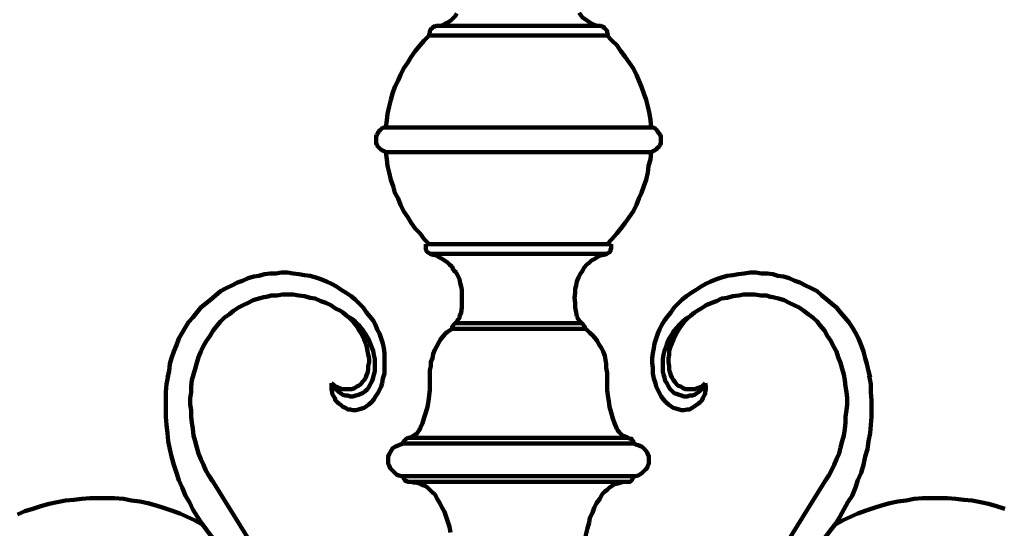
# Model space of a CAD drawing. Units: inches. Extents: x -16.8 to 27.2, y -29.5 to 21.6.
# Drawn here: x -2.3 to 12.4, y -11.4 to -3.9 of the extents above; entities that cross this region are included whole.
import ezdxf

# ---------------------------------------------------------------- set-up
doc = ezdxf.new("R2010")
doc.units = ezdxf.units.IN
doc.header["$MEASUREMENT"] = 0
doc.layers.add('Layer 1', color=7, linetype='Continuous')

# ---------------------------------------------------------------- blocks, each defined once
blk = doc.blocks.new('block 4')
at = {"layer": 'Layer 1', "color": 250, "lineweight": 120, "true_color": 0x231f20}
for points in [[(3.932, -3.946), (3.98, -3.946), (4.029, -3.934), (4.066, -3.909), (4.114, -3.885), (4.151, -3.861), (4.175, -3.837), (4.211, -3.8), (4.236, -3.764)], [(6.06, -3.752), (6.084, -3.788), (6.108, -3.824), (6.145, -3.849), (6.182, -3.873), (6.218, -3.897), (6.254, -3.921), (6.291, -3.934), (6.327, -3.946), (6.376, -3.946)], [(3.932, -3.946), (3.908, -3.958), (3.884, -3.958), (3.872, -3.982), (3.847, -3.994), (3.835, -4.018), (3.835, -4.043), (3.823, -4.067), (3.823, -4.091)], [(3.932, -3.946), (6.376, -3.946)], [(5.099, -3.946), (5.148, -3.946)], [(6.473, -4.091), (6.485, -4.067), (6.473, -4.043), (6.473, -4.018), (6.449, -3.994), (6.437, -3.982), (6.413, -3.958), (6.4, -3.958), (6.376, -3.946)], [(3.823, -4.091), (3.75, -4.164), (3.689, -4.236), (3.616, -4.321), (3.555, -4.406), (3.507, -4.491), (3.446, -4.576), (3.397, -4.673), (3.361, -4.758), (3.312, -4.855), (3.276, -4.951), (3.252, -5.049), (3.227, -5.146), (3.203, -5.255), (3.191, -5.352), (3.178, -5.461)], [(3.822, -4.091), (6.424, -4.091)], [(3.823, -4.091), (5.148, -4.091), (6.473, -4.091)], [(6.388, -4.091), (6.448, -4.091)], [(7.13, -5.461), (7.118, -5.352), (7.106, -5.255), (7.081, -5.146), (7.057, -5.049), (7.02, -4.951), (6.984, -4.855), (6.948, -4.758), (6.911, -4.673), (6.862, -4.576), (6.802, -4.491), (6.741, -4.406), (6.68, -4.321), (6.619, -4.236), (6.546, -4.164), (6.473, -4.091)], [(3.178, -5.461), (3.142, -5.461), (3.118, -5.473), (3.093, -5.497), (3.069, -5.521), (3.057, -5.546), (3.045, -5.57), (3.033, -5.594), (3.033, -5.63), (3.033, -5.655), (3.033, -5.691), (3.045, -5.715), (3.057, -5.74), (3.081, -5.764), (3.105, -5.788), (3.13, -5.8), (3.154, -5.812), (3.178, -5.824)], [(3.178, -5.461), (7.13, -5.461)], [(5.136, -5.461), (5.148, -5.461)], [(7.13, -5.824), (7.154, -5.812), (7.179, -5.8), (7.203, -5.788), (7.227, -5.764), (7.251, -5.74), (7.264, -5.715), (7.276, -5.691), (7.276, -5.655), (7.276, -5.63), (7.276, -5.594), (7.264, -5.57), (7.251, -5.546), (7.227, -5.521), (7.215, -5.497), (7.191, -5.473), (7.166, -5.461), (7.13, -5.461)], [(3.178, -5.824), (7.13, -5.824)], [(3.178, -5.824), (3.191, -5.933), (3.203, -6.03), (3.227, -6.127), (3.252, -6.236), (3.288, -6.333), (3.312, -6.43), (3.361, -6.515), (3.397, -6.612), (3.446, -6.709), (3.507, -6.794), (3.555, -6.879), (3.616, -6.964), (3.689, -7.036), (3.75, -7.121), (3.823, -7.194)], [(5.136, -5.824), (5.148, -5.824)], [(6.473, -7.194), (6.546, -7.121), (6.619, -7.036), (6.68, -6.964), (6.741, -6.879), (6.802, -6.794), (6.862, -6.709), (6.911, -6.612), (6.948, -6.515), (6.984, -6.43), (7.02, -6.333), (7.057, -6.236), (7.081, -6.127), (7.093, -6.03), (7.118, -5.933), (7.13, -5.824)], [(3.775, -7.194), (3.775, -7.218)], [(3.775, -7.194), (5.149, -7.194)], [(3.775, -7.206), (3.775, -7.23)], [(3.775, -7.23), (3.775, -7.255), (3.775, -7.279), (3.787, -7.303), (3.799, -7.315), (3.823, -7.327), (3.835, -7.34)], [(3.823, -7.194), (5.148, -7.194), (6.473, -7.194)], [(5.149, -7.194), (6.389, -7.194)], [(6.389, -7.194), (6.535, -7.194)], [(6.474, -7.34), (6.486, -7.327), (6.51, -7.315), (6.523, -7.303), (6.523, -7.279), (6.535, -7.255), (6.535, -7.23)], [(6.535, -7.194), (6.535, -7.218)], [(6.535, -7.206), (6.535, -7.23)], [(3.835, -7.34), (6.473, -7.34)], [(4.127, -7.497), (4.091, -7.461), (4.054, -7.437), (4.018, -7.412), (3.969, -7.388), (3.933, -7.363), (3.884, -7.352), (3.835, -7.34)], [(5.136, -7.34), (5.148, -7.34)], [(6.474, -7.34), (6.425, -7.352), (6.377, -7.363), (6.328, -7.388), (6.292, -7.412), (6.243, -7.437), (6.207, -7.473), (6.17, -7.497)], [(0.97, -7.764), (1.043, -7.739), (1.128, -7.703), (1.213, -7.679), (1.286, -7.667), (1.371, -7.642), (1.456, -7.63), (1.541, -7.63), (1.626, -7.618), (1.712, -7.618), (1.797, -7.63), (1.882, -7.642)], [(4.31, -7.933), (4.31, -7.873), (4.298, -7.824), (4.285, -7.775), (4.273, -7.715), (4.249, -7.667), (4.224, -7.618), (4.188, -7.582), (4.164, -7.533), (4.127, -7.497)], [(6.17, -7.497), (6.134, -7.545), (6.109, -7.594), (6.073, -7.642), (6.049, -7.691), (6.024, -7.752), (6.012, -7.812), (6, -7.86), (6, -7.921)], [(9.345, -7.764), (9.272, -7.739), (9.187, -7.703), (9.102, -7.679), (9.017, -7.667), (8.944, -7.642), (8.859, -7.63), (8.774, -7.63), (8.689, -7.618), (8.603, -7.618), (8.518, -7.63), (8.433, -7.642)], [(0.143, -8.515), (0.192, -8.43), (0.24, -8.358), (0.301, -8.285), (0.362, -8.212), (0.423, -8.139), (0.496, -8.079), (0.569, -8.018), (0.642, -7.958), (0.714, -7.897), (0.8, -7.849), (0.885, -7.812), (0.97, -7.764)], [(1.882, -7.642), (1.967, -7.655), (2.052, -7.667), (2.137, -7.691), (2.21, -7.715), (2.295, -7.752), (2.368, -7.788), (2.441, -7.824), (2.514, -7.873), (2.587, -7.921), (2.66, -7.97), (2.721, -8.018), (2.781, -8.079), (2.842, -8.139), (2.891, -8.212), (2.94, -8.273)], [(8.433, -7.642), (8.348, -7.655), (8.263, -7.667), (8.178, -7.691), (8.105, -7.715), (8.02, -7.752), (7.947, -7.788), (7.874, -7.824), (7.801, -7.873), (7.728, -7.921), (7.655, -7.97), (7.594, -8.018), (7.533, -8.079), (7.473, -8.139), (7.424, -8.212), (7.376, -8.273)], [(10.172, -8.515), (10.123, -8.43), (10.075, -8.358), (10.014, -8.285), (9.953, -8.212), (9.892, -8.139), (9.819, -8.079), (9.746, -8.018), (9.673, -7.958), (9.601, -7.897), (9.515, -7.849), (9.43, -7.812), (9.345, -7.764)], [(0.715, -8.345), (0.776, -8.285), (0.848, -8.236), (0.909, -8.188), (0.982, -8.139), (1.055, -8.103), (1.128, -8.067), (1.201, -8.03), (1.286, -8.006), (1.359, -7.982), (1.444, -7.97)], [(1.384, -7.982), (1.469, -7.958), (1.554, -7.958), (1.639, -7.946), (1.724, -7.946), (1.797, -7.946), (1.883, -7.958), (1.968, -7.97), (2.053, -7.994), (2.125, -8.006), (2.211, -8.043), (2.284, -8.067), (2.357, -8.103), (2.43, -8.151), (2.503, -8.188), (2.575, -8.236)], [(4.273, -8.273), (4.298, -8.212), (4.31, -8.139), (4.31, -8.067), (4.31, -8.006), (4.31, -7.933)], [(6, -7.921), (5.988, -7.994), (6, -8.067), (6, -8.139), (6.012, -8.212), (6.024, -8.273)], [(8.92, -7.982), (8.847, -7.958), (8.762, -7.958), (8.677, -7.946), (8.592, -7.946), (8.507, -7.946), (8.434, -7.958), (8.349, -7.97), (8.264, -7.994), (8.179, -8.006), (8.105, -8.043), (8.033, -8.067), (7.948, -8.103), (7.875, -8.151), (7.814, -8.188), (7.741, -8.236)], [(9.601, -8.345), (9.54, -8.285), (9.467, -8.236), (9.406, -8.188), (9.333, -8.139), (9.26, -8.103), (9.187, -8.067), (9.114, -8.03), (9.029, -8.006), (8.944, -7.982), (8.871, -7.97)], [(2.538, -8.212), (2.599, -8.261), (2.648, -8.309), (2.697, -8.358), (2.745, -8.418), (2.782, -8.479), (2.818, -8.54), (2.855, -8.612), (2.879, -8.673)], [(7.777, -8.212), (7.716, -8.261), (7.667, -8.309), (7.619, -8.358), (7.57, -8.418), (7.534, -8.479), (7.497, -8.54), (7.461, -8.612), (7.436, -8.673)], [(0.277, -9.763), (0.277, -9.666), (0.265, -9.582), (0.265, -9.485), (0.277, -9.4), (0.277, -9.315), (0.289, -9.218), (0.314, -9.133), (0.338, -9.049), (0.362, -8.964), (0.386, -8.879), (0.423, -8.794), (0.46, -8.709), (0.508, -8.636), (0.557, -8.563), (0.605, -8.479), (0.666, -8.406), (0.715, -8.345)], [(2.612, -8.273), (2.673, -8.309), (2.721, -8.345), (2.77, -8.394), (2.806, -8.442), (2.843, -8.491), (2.88, -8.54), (2.916, -8.6), (2.94, -8.66), (2.964, -8.721), (2.989, -8.782), (3.001, -8.842), (3.013, -8.903), (3.013, -8.964), (3.013, -9.036), (3.013, -9.097)], [(2.94, -8.273), (2.988, -8.333), (3.025, -8.394)], [(4.212, -8.369), (4.237, -8.345), (4.249, -8.321), (4.273, -8.297), (4.273, -8.273)], [(6.024, -8.273), (6.036, -8.297), (6.048, -8.321), (6.073, -8.345), (6.097, -8.369)], [(7.376, -8.273), (7.327, -8.333), (7.29, -8.394)], [(7.704, -8.273), (7.643, -8.309), (7.595, -8.345), (7.546, -8.394), (7.51, -8.442), (7.461, -8.491), (7.437, -8.54), (7.4, -8.6), (7.376, -8.66), (7.352, -8.721), (7.328, -8.782), (7.315, -8.842), (7.303, -8.903), (7.303, -8.964), (7.303, -9.036), (7.303, -9.097)], [(10.026, -9.763), (10.038, -9.666), (10.05, -9.582), (10.05, -9.485), (10.038, -9.4), (10.026, -9.315), (10.014, -9.218), (10.002, -9.133), (9.977, -9.049), (9.953, -8.964), (9.917, -8.879), (9.892, -8.794), (9.844, -8.709), (9.807, -8.636), (9.759, -8.563), (9.71, -8.479), (9.649, -8.406), (9.601, -8.345)], [(3.025, -8.394), (3.049, -8.467), (3.085, -8.527), (3.11, -8.6), (3.134, -8.673), (3.146, -8.745), (3.158, -8.818)], [(4.164, -8.454), (4.127, -8.479), (4.091, -8.503), (4.066, -8.527), (4.03, -8.563)], [(4.212, -8.369), (4.2, -8.382), (4.188, -8.394), (4.176, -8.418), (4.164, -8.43), (4.164, -8.454)], [(4.164, -8.454), (6.145, -8.454)], [(4.212, -8.369), (6.097, -8.369)], [(6.146, -8.454), (6.146, -8.43), (6.134, -8.418), (6.121, -8.394), (6.109, -8.382), (6.097, -8.369)], [(6.292, -8.588), (6.255, -8.551), (6.219, -8.515), (6.182, -8.479), (6.146, -8.454)], [(7.29, -8.394), (7.254, -8.467), (7.229, -8.527), (7.205, -8.6), (7.181, -8.673), (7.169, -8.745), (7.157, -8.818)], [(-0.076, -9.182), (-0.051, -9.085), (-0.039, -8.976), (-0.015, -8.891), (0.022, -8.794), (0.058, -8.697), (0.094, -8.6), (0.143, -8.515)], [(4.03, -8.563), (3.993, -8.612), (3.969, -8.66), (3.933, -8.721), (3.908, -8.77), (3.884, -8.83), (3.872, -8.891), (3.848, -8.951), (3.848, -9.012), (3.835, -9.073), (3.835, -9.133)], [(6.474, -9.109), (6.462, -9.036), (6.462, -8.975), (6.45, -8.915), (6.438, -8.855), (6.413, -8.794), (6.389, -8.745), (6.353, -8.685), (6.328, -8.636), (6.292, -8.588)], [(10.391, -9.182), (10.366, -9.085), (10.342, -8.976), (10.318, -8.891), (10.293, -8.794), (10.257, -8.697), (10.22, -8.6), (10.172, -8.515)], [(2.88, -8.673), (2.893, -8.733), (2.905, -8.782), (2.917, -8.842), (2.929, -8.891), (2.929, -8.951), (2.917, -9.012), (2.917, -9.061), (2.905, -9.121)], [(7.438, -8.673), (7.413, -8.733), (7.401, -8.782), (7.401, -8.842), (7.389, -8.891), (7.389, -8.951), (7.401, -9.012), (7.401, -9.061), (7.413, -9.121)], [(3.158, -8.818), (3.158, -8.891), (3.158, -8.964), (3.158, -9.036), (3.158, -9.121), (3.134, -9.194), (3.122, -9.266)], [(7.157, -8.818), (7.144, -8.891), (7.144, -8.964), (7.157, -9.036), (7.157, -9.121), (7.169, -9.194), (7.193, -9.266)], [(0.654, -11.642), (0.581, -11.545), (0.508, -11.448), (0.435, -11.351), (0.374, -11.255), (0.301, -11.145), (0.253, -11.036), (0.192, -10.939), (0.143, -10.818), (0.094, -10.709), (0.058, -10.6), (0.022, -10.479), (-0.015, -10.357), (-0.039, -10.248), (-0.064, -10.127), (-0.076, -10.006), (-0.088, -9.885), (-0.1, -9.763), (-0.1, -9.642), (-0.1, -9.521), (-0.1, -9.4), (-0.088, -9.279), (-0.064, -9.157)], [(2.903, -9.109), (2.891, -9.146), (2.879, -9.182), (2.855, -9.218), (2.83, -9.242), (2.806, -9.279), (2.769, -9.303), (2.745, -9.315), (2.709, -9.339), (2.672, -9.351)], [(3.013, -9.097), (3, -9.133), (2.988, -9.182), (2.976, -9.23), (2.952, -9.266), (2.928, -9.315), (2.903, -9.351), (2.867, -9.388)], [(3.835, -9.279), (3.835, -9.109)], [(6.474, -9.279), (6.474, -9.109)], [(7.303, -9.097), (7.315, -9.133), (7.327, -9.182), (7.339, -9.23), (7.363, -9.266), (7.388, -9.315), (7.412, -9.351), (7.448, -9.388)], [(7.412, -9.109), (7.424, -9.146), (7.436, -9.182), (7.461, -9.218), (7.485, -9.242), (7.509, -9.279), (7.534, -9.303), (7.57, -9.315), (7.606, -9.339), (7.643, -9.351)], [(9.661, -11.642), (9.734, -11.545), (9.807, -11.448), (9.88, -11.351), (9.941, -11.255), (10.002, -11.145), (10.062, -11.036), (10.123, -10.939), (10.172, -10.818), (10.208, -10.709), (10.257, -10.6), (10.293, -10.479), (10.318, -10.357), (10.354, -10.248), (10.366, -10.127), (10.391, -10.006), (10.403, -9.885), (10.415, -9.763), (10.415, -9.642), (10.415, -9.521), (10.403, -9.4), (10.403, -9.279), (10.379, -9.157)], [(2.453, -9.545), (2.429, -9.521), (2.417, -9.485), (2.392, -9.448), (2.38, -9.424), (2.38, -9.388), (2.368, -9.351), (2.368, -9.315), (2.368, -9.266)], [(2.672, -9.351), (2.636, -9.351), (2.599, -9.351), (2.563, -9.351), (2.526, -9.351), (2.49, -9.339), (2.466, -9.327), (2.429, -9.315), (2.405, -9.291), (2.368, -9.266)], [(2.867, -9.388), (2.83, -9.412), (2.806, -9.424), (2.769, -9.436), (2.733, -9.448), (2.684, -9.461), (2.648, -9.461), (2.612, -9.448), (2.575, -9.448), (2.538, -9.436), (2.502, -9.412), (2.466, -9.388), (2.441, -9.364), (2.417, -9.339), (2.393, -9.303), (2.368, -9.266)], [(3.122, -9.266), (3.11, -9.315), (3.085, -9.364), (3.061, -9.412), (3.024, -9.461), (3, -9.509), (2.964, -9.545), (2.927, -9.582)], [(3.689, -9.933), (3.726, -9.861), (3.75, -9.776), (3.775, -9.703), (3.799, -9.618), (3.811, -9.533), (3.823, -9.448), (3.835, -9.364), (3.835, -9.279)], [(6.474, -9.279), (6.474, -9.364), (6.486, -9.448), (6.498, -9.533), (6.51, -9.618), (6.535, -9.703), (6.559, -9.788), (6.584, -9.861), (6.62, -9.945)], [(7.193, -9.266), (7.205, -9.315), (7.229, -9.364), (7.254, -9.412), (7.278, -9.461), (7.315, -9.509), (7.351, -9.545), (7.388, -9.582)], [(7.448, -9.388), (7.473, -9.412), (7.509, -9.424), (7.546, -9.436), (7.582, -9.448), (7.619, -9.461), (7.667, -9.461), (7.704, -9.448), (7.741, -9.448), (7.777, -9.436), (7.813, -9.412), (7.85, -9.388), (7.874, -9.364), (7.898, -9.339), (7.923, -9.303), (7.935, -9.266)], [(7.643, -9.351), (7.68, -9.351), (7.716, -9.351), (7.752, -9.351), (7.789, -9.351), (7.813, -9.339), (7.85, -9.327), (7.886, -9.315), (7.911, -9.291), (7.935, -9.266)], [(7.862, -9.545), (7.886, -9.521), (7.898, -9.485), (7.922, -9.448), (7.935, -9.424), (7.935, -9.388), (7.947, -9.351), (7.947, -9.315), (7.935, -9.266)], [(2.684, -9.666), (2.648, -9.654), (2.611, -9.654), (2.575, -9.63), (2.538, -9.618), (2.514, -9.594), (2.477, -9.569), (2.453, -9.545)], [(2.927, -9.582), (2.891, -9.606), (2.854, -9.63), (2.818, -9.642), (2.769, -9.654), (2.733, -9.666), (2.684, -9.666)], [(7.388, -9.582), (7.424, -9.606), (7.46, -9.63), (7.497, -9.642), (7.546, -9.654), (7.582, -9.666), (7.619, -9.666)], [(7.618, -9.666), (7.667, -9.654), (7.703, -9.654), (7.74, -9.63), (7.764, -9.618), (7.801, -9.594), (7.837, -9.569), (7.862, -9.545)], [(0.593, -10.721), (0.545, -10.648), (0.496, -10.564), (0.46, -10.479), (0.423, -10.394), (0.386, -10.309), (0.362, -10.224), (0.338, -10.127), (0.314, -10.042), (0.302, -9.945), (0.289, -9.848), (0.277, -9.763)], [(9.722, -10.721), (9.771, -10.648), (9.819, -10.564), (9.856, -10.479), (9.892, -10.394), (9.929, -10.309), (9.953, -10.224), (9.978, -10.127), (10.002, -10.042), (10.014, -9.945), (10.026, -9.848), (10.026, -9.763)], [(3.531, -10.078), (3.556, -10.066), (3.58, -10.055), (3.617, -10.03), (3.641, -10.018), (3.653, -9.994), (3.677, -9.958), (3.689, -9.933)], [(6.62, -9.945), (6.632, -9.97), (6.656, -9.994), (6.681, -10.018), (6.705, -10.042), (6.729, -10.055), (6.766, -10.066), (6.79, -10.078)], [(3.531, -10.078), (3.507, -10.078), (3.483, -10.091), (3.471, -10.103), (3.458, -10.115), (3.446, -10.127), (3.434, -10.151), (3.434, -10.163)], [(3.531, -10.078), (6.79, -10.078)], [(6.875, -10.163), (6.863, -10.151), (6.863, -10.127), (6.851, -10.115), (6.839, -10.091), (6.814, -10.091), (6.79, -10.078)], [(3.434, -10.163), (3.398, -10.176), (3.373, -10.188), (3.337, -10.2), (3.312, -10.212), (3.276, -10.236), (3.264, -10.26), (3.24, -10.297), (3.227, -10.321), (3.215, -10.357), (3.215, -10.393), (3.215, -10.43), (3.215, -10.466), (3.227, -10.49), (3.24, -10.527), (3.264, -10.551), (3.288, -10.575), (3.312, -10.6), (3.337, -10.624), (3.373, -10.636), (3.41, -10.648), (3.446, -10.648)], [(3.434, -10.163), (6.875, -10.163)], [(6.863, -10.648), (6.899, -10.648), (6.936, -10.636), (6.96, -10.624), (6.997, -10.6), (7.021, -10.575), (7.045, -10.551), (7.07, -10.527), (7.082, -10.49), (7.094, -10.466), (7.094, -10.43), (7.094, -10.393), (7.094, -10.357), (7.082, -10.321), (7.07, -10.297), (7.045, -10.26), (7.021, -10.236), (6.997, -10.212), (6.973, -10.2), (6.936, -10.188), (6.899, -10.176), (6.875, -10.163)], [(0.546, -10.636), (1.47, -12.127)], [(3.446, -10.648), (6.862, -10.648)], [(3.446, -10.648), (3.446, -10.66), (3.446, -10.685), (3.458, -10.697), (3.47, -10.721), (3.495, -10.721), (3.507, -10.733), (3.531, -10.733)], [(6.778, -10.733), (6.79, -10.733), (6.814, -10.733), (6.827, -10.721), (6.851, -10.697), (6.851, -10.685), (6.863, -10.66), (6.863, -10.648)], [(9.772, -10.636), (8.848, -12.127)], [(3.531, -10.733), (6.777, -10.733)], [(3.908, -10.915), (3.872, -10.891), (3.835, -10.854), (3.799, -10.818), (3.762, -10.794), (3.726, -10.781), (3.677, -10.757), (3.629, -10.745), (3.592, -10.745), (3.544, -10.733)], [(6.778, -10.733), (6.729, -10.733), (6.681, -10.745), (6.632, -10.757), (6.583, -10.769), (6.547, -10.794), (6.51, -10.818), (6.474, -10.854), (6.437, -10.879), (6.401, -10.915)], [(-2.311, -11.218), (-2.202, -11.17), (-2.08, -11.133), (-1.959, -11.097), (-1.837, -11.061), (-1.716, -11.036), (-1.594, -11.012), (-1.472, -11), (-1.351, -10.988), (-1.229, -10.976), (-1.108, -10.976), (-0.986, -10.976), (-0.864, -10.976), (-0.731, -10.988), (-0.609, -11.012), (-0.487, -11.024), (-0.366, -11.048), (-0.245, -11.085), (-0.135, -11.121), (-0.013, -11.157), (0.108, -11.206), (0.218, -11.255), (0.327, -11.303), (0.436, -11.363)], [(4.139, -11.485), (4.127, -11.4), (4.103, -11.327), (4.078, -11.254), (4.054, -11.181), (4.018, -11.121), (3.981, -11.048), (3.945, -10.987), (3.908, -10.915)], [(6.401, -10.915), (6.364, -10.987), (6.316, -11.048), (6.279, -11.121), (6.255, -11.194), (6.219, -11.266), (6.206, -11.339)], [(12.398, -11.133), (12.277, -11.097), (12.155, -11.061), (12.034, -11.036), (11.912, -11.012), (11.79, -11), (11.669, -10.988), (11.547, -10.976), (11.426, -10.976), (11.304, -10.976), (11.17, -10.976), (11.049, -10.988), (10.927, -11.012), (10.806, -11.024), (10.684, -11.048), (10.563, -11.085), (10.453, -11.121), (10.331, -11.157), (10.21, -11.206), (10.1, -11.255), (9.991, -11.303), (9.882, -11.363)], [(6.206, -11.339), (6.182, -11.424), (6.158, -11.521), (6.146, -11.606), (6.146, -11.703), (6.133, -11.788), (6.146, -11.885), (6.146, -11.969), (6.158, -12.054), (6.17, -12.151), (6.194, -12.236), (6.219, -12.321), (6.255, -12.406), (6.292, -12.491), (6.328, -12.575), (6.377, -12.66)]]:
    blk.add_lwpolyline(points, dxfattribs=at)
blk = doc.blocks.new('block 3')
at = {"layer": 'Layer 1'}
blk.add_blockref('block 4', (0, 0), dxfattribs=at)
blk = doc.blocks.new('block 2')
at = {"layer": 'Layer 1'}
blk.add_blockref('block 3', (0, 0), dxfattribs=at)

msp = doc.modelspace()

# ---------------------------------------------------------------- block references
at = {"layer": 'Layer 1'}
msp.add_blockref('block 2', (0, 0), dxfattribs=at)

doc.saveas('drawing.dxf')
